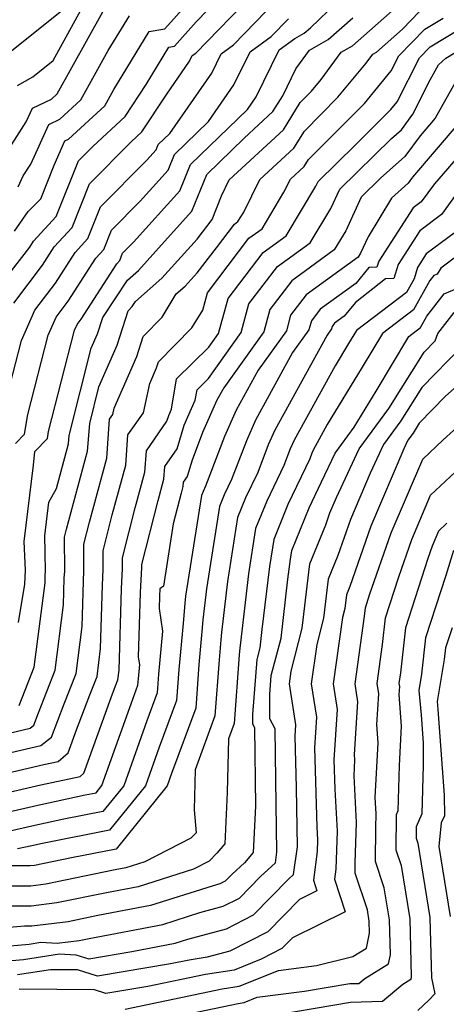
# Model space of a CAD drawing. Extents: x 2007604 to 2015806, y 2839817 to 2846625.
# Drawn here: x 2008004 to 2008063, y 2841265 to 2841400 of the extents above; entities that cross this region are included whole.
import ezdxf

# ---------------------------------------------------------------- set-up
doc = ezdxf.new("R2010")
doc.units = 0

msp = doc.modelspace()

# ---------------------------------------------------------------- linework, layer by layer
at = {"layer": 'Unknown_Line_Type', "color": 0}
for points in [[(2008004.11, 2841317.37, 1932), (2008005, 2841322.65, 1932), (2008005.05, 2841324.6, 1932), (2008004.9, 2841328.55, 1932), (2008006.17, 2841339.07, 1932), (2008006.37, 2841340.96, 1932), (2008008.08, 2841342.74, 1932), (2008008.24, 2841343.69, 1932), (2008011.82, 2841357.64, 1932), (2008012.17, 2841358.44, 1932), (2008012.72, 2841359.16, 1932), (2008017.62, 2841366.78, 1932), (2008018.04, 2841367.24, 1932), (2008018.44, 2841368.25, 1932), (2008019.93, 2841369.75, 1932), (2008026.33, 2841376.86, 1932), (2008027.78, 2841380.47, 1932), (2008035.61, 2841388.05, 1932), (2008036.82, 2841389.79, 1932), (2008039.99, 2841396.26, 1932), (2008042.12, 2841397.82, 1932), (2008043.41, 2841398.54, 1932), (2008044.27, 2841399.29, 1932), (2008055.18, 2841409.81, 1932)], [(2008003.16, 2841365.81, 1924), (2008005.65, 2841369.08, 1924), (2008006.17, 2841369.89, 1924), (2008009.29, 2841373.3, 1924), (2008012.36, 2841380.98, 1924), (2008014.33, 2841382.97, 1924), (2008018.77, 2841387.07, 1924), (2008021.67, 2841391.49, 1924), (2008024.79, 2841396.63, 1924), (2008025.59, 2841396.77, 1924), (2008028.56, 2841400.1, 1924), (2008036.51, 2841408.32, 1924)], [(2008003.54, 2841371.27, 1922), (2008005.44, 2841374, 1922), (2008007.17, 2841375.73, 1922), (2008009, 2841380.4, 1922), (2008010.5, 2841383.72, 1922), (2008011, 2841383.96, 1922), (2008015.98, 2841388.56, 1922), (2008017.22, 2841390.78, 1922), (2008022.08, 2841398.79, 1922), (2008024.24, 2841399.16, 1922), (2008032.25, 2841408.14, 1922)], [(2008003.45, 2841361.39, 1926), (2008007.42, 2841366.6, 1926), (2008009.03, 2841369.11, 1926), (2008011.47, 2841371.79, 1926), (2008013.88, 2841377.8, 1926), (2008019.61, 2841383.59, 1926), (2008021.08, 2841384.95, 1926), (2008024.5, 2841390.17, 1926), (2008027.64, 2841394.69, 1926), (2008028.02, 2841395.47, 1926), (2008028.51, 2841395.82, 1926), (2008038.09, 2841405.73, 1926)], [(2008003.96, 2841391.34, 1916), (2008006.1, 2841392.54, 1916), (2008008.88, 2841394.78, 1916), (2008014.2, 2841404.55, 1916)], [(2008002.51, 2841348.36, 1928), (2008004.54, 2841356.24, 1928), (2008006.36, 2841360.41, 1928), (2008009.19, 2841364.12, 1928), (2008011.9, 2841368.34, 1928), (2008013.66, 2841370.27, 1928), (2008015.4, 2841374.62, 1928), (2008021.76, 2841381.05, 1928), (2008023.05, 2841382.48, 1928), (2008023.34, 2841383.21, 1928), (2008024.92, 2841384.74, 1928), (2008030.7, 2841393.06, 1928), (2008032.01, 2841395.73, 1928), (2008033.69, 2841396.95, 1928), (2008039.66, 2841403.14, 1928)], [(2008002.74, 2841395.79, 1914), (2008010.01, 2841401.63, 1914)], [(2008002.83, 2841302.16, 1936), (2008005.69, 2841302.82, 1936), (2008006.23, 2841303.24, 1936), (2008006.87, 2841304.94, 1936), (2008009.14, 2841310.8, 1936), (2008010.31, 2841319.83, 1936), (2008010.41, 2841323.51, 1936), (2008010.46, 2841324.44, 1936), (2008010.43, 2841329.13, 1936), (2008010.71, 2841330.23, 1936), (2008013.62, 2841341, 1936), (2008013.9, 2841344.8, 1936), (2008015.17, 2841349.85, 1936), (2008017.69, 2841355.58, 1936), (2008019.19, 2841360.3, 1936), (2008019.77, 2841360.9, 1936), (2008020.21, 2841361.62, 1936), (2008023.84, 2841364.81, 1936), (2008028.68, 2841370.2, 1936), (2008030.77, 2841372.9, 1936), (2008032.02, 2841376.15, 1936), (2008033.1, 2841378.35, 1936), (2008040.55, 2841385.23, 1936), (2008042.88, 2841389.01, 1936), (2008044.43, 2841390.57, 1936), (2008045.74, 2841392.16, 1936), (2008048.52, 2841395.96, 1936), (2008050.05, 2841396.82, 1936), (2008055.96, 2841402.02, 1936)], [(2007999.45, 2841298.67, 1938), (2008007.19, 2841300.43, 1938), (2008008.66, 2841301.59, 1938), (2008010.41, 2841306.18, 1938), (2008012.02, 2841310.37, 1938), (2008012.86, 2841316.82, 1938), (2008013.03, 2841323.01, 1938), (2008013.11, 2841324.57, 1938), (2008013.09, 2841328.19, 1938), (2008013.86, 2841331.22, 1938), (2008016.24, 2841340.03, 1938), (2008016.64, 2841345.38, 1938), (2008017.09, 2841346.04, 1938), (2008017.29, 2841346.91, 1938), (2008020.4, 2841354.01, 1938), (2008021.28, 2841356.79, 1938), (2008023.87, 2841359.44, 1938), (2008025.82, 2841362.65, 1938), (2008027.05, 2841363.73, 1938), (2008028.7, 2841365.57, 1938), (2008031.33, 2841368.97, 1938), (2008033.84, 2841372.27, 1938), (2008034.31, 2841372.61, 1938), (2008035.1, 2841373.92, 1938), (2008037.31, 2841378.4, 1938), (2008041.98, 2841382.71, 1938), (2008043.45, 2841385.08, 1938), (2008048.06, 2841389.73, 1938), (2008051.97, 2841394.45, 1938), (2008052.87, 2841395.68, 1938), (2008053.37, 2841395.96, 1938), (2008056.93, 2841399.1, 1938), (2008059.29, 2841401.53, 1938)], [(2008001.1, 2841296.32, 1940), (2008007.6, 2841297.82, 1940), (2008009.56, 2841298.24, 1940), (2008010.96, 2841299.44, 1940), (2008012.1, 2841302.59, 1940), (2008013.93, 2841307.42, 1940), (2008014.91, 2841309.94, 1940), (2008015.41, 2841313.81, 1940), (2008015.65, 2841322.51, 1940), (2008015.76, 2841324.7, 1940), (2008015.75, 2841327.25, 1940), (2008017.01, 2841332.21, 1940), (2008018.86, 2841339.06, 1940), (2008019.17, 2841343.22, 1940), (2008021.29, 2841346.25, 1940), (2008022.18, 2841350.31, 1940), (2008023.11, 2841352.44, 1940), (2008023.38, 2841353.28, 1940), (2008027.96, 2841357.98, 1940), (2008029.45, 2841360.42, 1940), (2008030.1, 2841362.81, 1940), (2008035.8, 2841370.31, 1940), (2008037.62, 2841371.63, 1940), (2008040.63, 2841376.64, 1940), (2008041.53, 2841378.45, 1940), (2008043.42, 2841380.19, 1940), (2008044.01, 2841381.15, 1940), (2008051.7, 2841388.88, 1940), (2008055.39, 2841393.35, 1940), (2008056.43, 2841395.42, 1940), (2008060.02, 2841399.11, 1940), (2008062.54, 2841400.62, 1940)], [(2008001.87, 2841381.18, 1918), (2008005.17, 2841386.35, 1918), (2008006.02, 2841388.22, 1918), (2008008.63, 2841389.48, 1918), (2008009.43, 2841390.21, 1918), (2008015.69, 2841401.52, 1918)], [(2008003.7, 2841342.06, 1930), (2008004.91, 2841343.32, 1930), (2008005.37, 2841346.02, 1930), (2008008.18, 2841356.94, 1930), (2008009.27, 2841359.42, 1930), (2008010.95, 2841361.64, 1930), (2008014.76, 2841367.56, 1930), (2008015.85, 2841368.75, 1930), (2008016.92, 2841371.43, 1930), (2008020.84, 2841375.4, 1930), (2008024.69, 2841379.67, 1930), (2008025.56, 2841381.84, 1930), (2008030.26, 2841386.39, 1930), (2008033.76, 2841391.43, 1930), (2008036, 2841396, 1930), (2008038.86, 2841398.08, 1930), (2008041.24, 2841400.54, 1930)], [(2008004.04, 2841377.39, 1920), (2008004.75, 2841378.9, 1920), (2008005.79, 2841380.53, 1920), (2008008.26, 2841385.97, 1920), (2008009.81, 2841386.72, 1920), (2008012.7, 2841389.39, 1920), (2008016.45, 2841396.15, 1920), (2008019.37, 2841400.95, 1920)], [(2008004.21, 2841305.93, 1934), (2008006.26, 2841311.23, 1934), (2008007.76, 2841322.84, 1934), (2008007.79, 2841324.01, 1934), (2008007.81, 2841324.31, 1934), (2008007.79, 2841327.08, 1934), (2008007.71, 2841329.33, 1934), (2008008.26, 2841333.94, 1934), (2008009.34, 2841335.86, 1934), (2008010.99, 2841341.98, 1934), (2008011.08, 2841343.16, 1934), (2008014.12, 2841355.19, 1934), (2008014.98, 2841357.15, 1934), (2008015.69, 2841359.39, 1934), (2008019.09, 2841364.54, 1934), (2008020.62, 2841365.89, 1934), (2008023.79, 2841369.42, 1934), (2008027.97, 2841374.05, 1934), (2008030.01, 2841379.1, 1934), (2008035.16, 2841384.09, 1934), (2008039.11, 2841387.75, 1934), (2008040.47, 2841389.94, 1934), (2008042.26, 2841393.63, 1934), (2008044.16, 2841396.24, 1934), (2008046.73, 2841397.68, 1934), (2008050.11, 2841400.66, 1934)], [(2007995.24, 2841292.27, 1942), (2008007.19, 2841295.02, 1942), (2008012.58, 2841296.19, 1942), (2008013.11, 2841296.65, 1942), (2008016.85, 2841307.06, 1942), (2008017.47, 2841308.67, 1942), (2008017.79, 2841309.51, 1942), (2008017.96, 2841310.8, 1942), (2008018.27, 2841322, 1942), (2008018.42, 2841324.83, 1942), (2008018.41, 2841326.31, 1942), (2008020.17, 2841333.2, 1942), (2008021.48, 2841338.09, 1942), (2008021.7, 2841341.05, 1942), (2008024.53, 2841345.1, 1942), (2008024.78, 2841345.92, 1942), (2008025.17, 2841346.79, 1942), (2008025.87, 2841350.93, 1942), (2008030.31, 2841355.32, 1942), (2008031.64, 2841357.18, 1942), (2008032.96, 2841362.03, 1942), (2008037.77, 2841368.36, 1942), (2008040.93, 2841370.66, 1942), (2008045.04, 2841377.49, 1942), (2008045.34, 2841378.13, 1942), (2008050.48, 2841383.16, 1942), (2008055.33, 2841388.04, 1942), (2008056.21, 2841389.11, 1942), (2008059.27, 2841395.17, 1942), (2008060.74, 2841396.68, 1942), (2008064.95, 2841399.22, 1942)], [(2007998.16, 2841290.24, 1944), (2008006.77, 2841292.23, 1944), (2008013.3, 2841293.64, 1944), (2008014.79, 2841293.93, 1944), (2008015.58, 2841294.92, 1944), (2008020.08, 2841307.47, 1944), (2008020.55, 2841308.76, 1944), (2008020.62, 2841309.62, 1944), (2008020.8, 2841311.58, 1944), (2008020.64, 2841312.63, 1944), (2008020.89, 2841321.5, 1944), (2008021.07, 2841324.96, 1944), (2008021.07, 2841325.37, 1944), (2008023.32, 2841334.2, 1944), (2008024.11, 2841337.11, 1944), (2008024.24, 2841338.89, 1944), (2008025.93, 2841341.31, 1944), (2008026.89, 2841344.56, 1944), (2008028.42, 2841347.99, 1944), (2008028.67, 2841349.45, 1944), (2008030.25, 2841351.01, 1944), (2008034.75, 2841357.31, 1944), (2008035.82, 2841361.26, 1944), (2008039.74, 2841366.41, 1944), (2008044.23, 2841369.68, 1944), (2008047.09, 2841374.41, 1944), (2008048.31, 2841377.05, 1944), (2008055.44, 2841384.03, 1944), (2008056.79, 2841385.25, 1944), (2008058.38, 2841387.39, 1944), (2008060.74, 2841392.11, 1944), (2008061.92, 2841394.22, 1944), (2008062.89, 2841395.12, 1944), (2008067.37, 2841397.81, 1944)], [(2008064.17, 2841391.66, 1946), (2008061.46, 2841386.86, 1946), (2008059.38, 2841384.42, 1946), (2008057.25, 2841381.57, 1946), (2008053.94, 2841378.57, 1946), (2008051.27, 2841375.96, 1946), (2008049.13, 2841371.33, 1946), (2008047.54, 2841368.7, 1946), (2008041.7, 2841364.46, 1946), (2008038.68, 2841360.49, 1946), (2008037.86, 2841357.44, 1946), (2008032.34, 2841349.73, 1946), (2008031.4, 2841348.02, 1946), (2008029.44, 2841343.57, 1946), (2008027.99, 2841339.76, 1946), (2008027.32, 2841337.51, 1946), (2008026.77, 2841336.72, 1946), (2008026.73, 2841336.14, 1946), (2008026.47, 2841335.19, 1946), (2008025.39, 2841330.97, 1946), (2008024.07, 2841322.41, 1946), (2008023.57, 2841322.02, 1946), (2008023.51, 2841321, 1946), (2008023.47, 2841319.31, 1946), (2008023.94, 2841316.17, 1946), (2008023.39, 2841310.28, 1946), (2008023.2, 2841307.7, 1946), (2008021.78, 2841303.84, 1946), (2008018.58, 2841294.9, 1946), (2008015.71, 2841291.35, 1946), (2008010.36, 2841290.3, 1946), (2008006.36, 2841289.43, 1946), (2008001.08, 2841288.21, 1946)], [(2008064.86, 2841386.36, 1948), (2008058.34, 2841378.73, 1948), (2008057.72, 2841377.89, 1948), (2008055.43, 2841375.82, 1948), (2008052.21, 2841370.5, 1948), (2008051.17, 2841368.26, 1948), (2008050.85, 2841367.72, 1948), (2008043.67, 2841362.51, 1948), (2008041.55, 2841359.71, 1948), (2008040.97, 2841357.57, 1948), (2008037.09, 2841352.15, 1948), (2008034.06, 2841346.64, 1948), (2008032.45, 2841343, 1948), (2008029.85, 2841336.16, 1948), (2008029.5, 2841335.44, 1948), (2008029.28, 2841334.89, 1948), (2008027.1, 2841321, 1948), (2008026.93, 2841319.51, 1948), (2008026.75, 2841317.25, 1948), (2008026.16, 2841310.93, 1948), (2008025.85, 2841306.65, 1948), (2008023.48, 2841300.2, 1948), (2008021.58, 2841294.89, 1948), (2008016.64, 2841288.76, 1948), (2008007.42, 2841286.96, 1948), (2008005.94, 2841286.64, 1948), (2008003.99, 2841286.19, 1948)], [(2008065.2, 2841382.27, 1950), (2008061.33, 2841377.82, 1950), (2008059.53, 2841375.32, 1950), (2008058.43, 2841374.5, 1950), (2008053.67, 2841367.14, 1950), (2008053.43, 2841366.32, 1950), (2008052.31, 2841366.26, 1950), (2008050.51, 2841364.09, 1950), (2008045.64, 2841360.55, 1950), (2008044.41, 2841358.94, 1950), (2008044.07, 2841357.7, 1950), (2008041.83, 2841354.57, 1950), (2008036.71, 2841345.27, 1950), (2008035.46, 2841342.43, 1950), (2008033.43, 2841337.1, 1950), (2008032.42, 2841334.99, 1950), (2008031.77, 2841333.38, 1950), (2008029.99, 2841322.02, 1950), (2008029.48, 2841317.75, 1950), (2008029.35, 2841316.13, 1950), (2008028.93, 2841311.59, 1950), (2008028.49, 2841305.59, 1950), (2008025.18, 2841296.57, 1950), (2008024.57, 2841294.87, 1950), (2008017.56, 2841286.17, 1950), (2008011.38, 2841284.96, 1950), (2008006.33, 2841283.93, 1950), (2008005.73, 2841283.85, 1950), (2007999.12, 2841283.86, 1950)], [(2008067.22, 2841380.38, 1952), (2008062.33, 2841373.57, 1952), (2008059.33, 2841371.34, 1952), (2008056.33, 2841366.71, 1952), (2008055.77, 2841364.79, 1952), (2008054.6, 2841364.72, 1952), (2008050.48, 2841361.44, 1952), (2008048.92, 2841359.56, 1952), (2008047.6, 2841358.6, 1952), (2008047.27, 2841358.17, 1952), (2008047.18, 2841357.83, 1952), (2008046.57, 2841356.98, 1952), (2008039.36, 2841343.89, 1952), (2008038.47, 2841341.86, 1952), (2008037.02, 2841338.04, 1952), (2008035.34, 2841334.54, 1952), (2008034.25, 2841331.86, 1952), (2008032.87, 2841323.05, 1952), (2008032.03, 2841315.99, 1952), (2008031.96, 2841315.01, 1952), (2008031.7, 2841312.25, 1952), (2008031.14, 2841304.53, 1952), (2008028.41, 2841297.1, 1952), (2008028.28, 2841291.59, 1952), (2008028.54, 2841288.42, 1952), (2008027.84, 2841287.69, 1952), (2008021.48, 2841284.41, 1952), (2008018.88, 2841283.58, 1952), (2008017.4, 2841283.3, 1952), (2008007.86, 2841281.34, 1952), (2008005.79, 2841281.09, 1952), (2008001.06, 2841281.09, 1952)], [(2008065.12, 2841371.81, 1954), (2008060.22, 2841368.18, 1954), (2008058.99, 2841366.27, 1954), (2008058.54, 2841364.73, 1954), (2008057.49, 2841362.85, 1954), (2008050.6, 2841357.61, 1954), (2008049.52, 2841355.81, 1954), (2008047.66, 2841352.76, 1954), (2008042.02, 2841342.51, 1954), (2008041.48, 2841341.29, 1954), (2008040.6, 2841338.99, 1954), (2008038.26, 2841334.09, 1954), (2008036.74, 2841330.35, 1954), (2008035.76, 2841324.08, 1954), (2008034.59, 2841314.24, 1954), (2008034.56, 2841313.89, 1954), (2008034.47, 2841312.91, 1954), (2008033.79, 2841303.48, 1954), (2008033, 2841301.34, 1954), (2008032.82, 2841293.98, 1954), (2008032.49, 2841286.9, 1954), (2008031.41, 2841285.63, 1954), (2008030.33, 2841284.5, 1954), (2008028.21, 2841283.41, 1954), (2008020.57, 2841280.99, 1954), (2008016.2, 2841280.15, 1954), (2008009.39, 2841278.75, 1954), (2008005.85, 2841278.33, 1954), (2008002.99, 2841278.33, 1954)], [(2008067.34, 2841370.04, 1956), (2008062.21, 2841366.19, 1956), (2008061.7, 2841365.38, 1956), (2008061.27, 2841365.2, 1956), (2008060.72, 2841364.48, 1956), (2008058.47, 2841360.43, 1956), (2008054.21, 2841357.19, 1956), (2008051.41, 2841352.54, 1956), (2008046.6, 2841344.64, 1956), (2008044.67, 2841341.14, 1956), (2008044.49, 2841340.72, 1956), (2008044.19, 2841339.93, 1956), (2008041.18, 2841333.64, 1956), (2008039.23, 2841328.84, 1956), (2008038.64, 2841325.1, 1956), (2008037.6, 2841316.4, 1956), (2008037.31, 2841313.88, 1956), (2008036.89, 2841312.28, 1956), (2008036.29, 2841304.7, 1956), (2008036.29, 2841303.45, 1956), (2008036.56, 2841302.94, 1956), (2008036.72, 2841292.09, 1956), (2008036.42, 2841285.72, 1956), (2008035.2, 2841284.27, 1956), (2008033.51, 2841282.73, 1956), (2008032.55, 2841281.75, 1956), (2008031.8, 2841281.37, 1956), (2008030.74, 2841281.08, 1956), (2008022.27, 2841278.39, 1956), (2008015.01, 2841277.01, 1956), (2008010.92, 2841276.16, 1956), (2008005.92, 2841275.57, 1956), (2008004.92, 2841275.57, 1956), (2007996.56, 2841274.83, 1956)], [(2007997.17, 2841272.36, 1958), (2008005.58, 2841273.1, 1958), (2008007.16, 2841273.35, 1958), (2008009.43, 2841273.22, 1958), (2008012.45, 2841273.58, 1958), (2008013.82, 2841273.86, 1958), (2008023.96, 2841275.8, 1958), (2008029.07, 2841277.42, 1958), (2008032.26, 2841278.29, 1958), (2008034.5, 2841279.43, 1958), (2008037.4, 2841282.38, 1958), (2008039.46, 2841284.27, 1958), (2008039.66, 2841285.75, 1958), (2008039.52, 2841295.73, 1958), (2008039.42, 2841302.76, 1958), (2008038.69, 2841304.13, 1958), (2008038.68, 2841307.48, 1958), (2008038.89, 2841310.07, 1958), (2008040.23, 2841315.24, 1958), (2008041.19, 2841323.34, 1958), (2008041.52, 2841326.13, 1958), (2008041.71, 2841327.32, 1958), (2008044.1, 2841333.19, 1958), (2008045.82, 2841336.78, 1958), (2008047.66, 2841340.71, 1958), (2008050.29, 2841344.31, 1958), (2008053.31, 2841349.26, 1958), (2008057.81, 2841356.77, 1958), (2008059.44, 2841358.01, 1958), (2008060.31, 2841359.56, 1958), (2008062.67, 2841362.65, 1958), (2008064.53, 2841363.43, 1958)], [(2007998.93, 2841270.46, 1960), (2008004.78, 2841270.97, 1960), (2008009.76, 2841271.77, 1960), (2008011.99, 2841271.63, 1960), (2008013.8, 2841271.08, 1960), (2008019.71, 2841272.07, 1960), (2008025.65, 2841273.2, 1960), (2008027.4, 2841273.75, 1960), (2008032.73, 2841275.2, 1960), (2008036.45, 2841277.11, 1960), (2008041.28, 2841282.03, 1960), (2008041.97, 2841282.66, 1960), (2008042.49, 2841286.49, 1960), (2008042.38, 2841294.62, 1960), (2008042.17, 2841301.74, 1960), (2008042.27, 2841303.3, 1960), (2008041.38, 2841308.93, 1960), (2008041.62, 2841310.69, 1960), (2008043.16, 2841316.6, 1960), (2008044.21, 2841325.48, 1960), (2008046.39, 2841330.85, 1960), (2008046.96, 2841332.51, 1960), (2008047.87, 2841334.62, 1960), (2008051, 2841341.3, 1960), (2008055.07, 2841346.87, 1960), (2008059.92, 2841354.64, 1960), (2008061.43, 2841356.19, 1960), (2008061.83, 2841357.17, 1960), (2008064.07, 2841360.1, 1960)], [(2008065.06, 2841355.34, 1962), (2008059.59, 2841349.74, 1962), (2008056.74, 2841345.17, 1962), (2008054.35, 2841341.89, 1962), (2008052.51, 2841337.97, 1962), (2008049.78, 2841331.59, 1962), (2008048.04, 2841326.6, 1962), (2008046.72, 2841323.34, 1962), (2008046.08, 2841317.96, 1962), (2008045.15, 2841314.37, 1962), (2008044.39, 2841308.94, 1962), (2008045.12, 2841304.36, 1962), (2008044.84, 2841300.1, 1962), (2008045.16, 2841289.22, 1962), (2008045.26, 2841287.43, 1962), (2008045.2, 2841285.82, 1962), (2008044.68, 2841281.91, 1962), (2008045.17, 2841280.43, 1962), (2008042.77, 2841279.24, 1962), (2008038.4, 2841274.79, 1962), (2008033.19, 2841272.12, 1962), (2008030.06, 2841271.27, 1962), (2008027.61, 2841270.89, 1962), (2008025.03, 2841270.36, 1962), (2008014.96, 2841268.69, 1962), (2008012.21, 2841269.53, 1962), (2008008.5, 2841269.56, 1962), (2008003.98, 2841268.84, 1962)], [(2008066.49, 2841351.78, 1964), (2008062.88, 2841348.54, 1964), (2008059.26, 2841344.83, 1964), (2008058.41, 2841343.46, 1964), (2008057.7, 2841342.49, 1964), (2008057.15, 2841341.32, 1964), (2008052.59, 2841330.67, 1964), (2008049.7, 2841322.35, 1964), (2008049.23, 2841321.2, 1964), (2008049.01, 2841319.32, 1964), (2008048.68, 2841318.06, 1964), (2008047.41, 2841308.95, 1964), (2008047.97, 2841305.42, 1964), (2008047.52, 2841298.46, 1964), (2008047.63, 2841294.45, 1964), (2008047.95, 2841288.63, 1964), (2008047.77, 2841283.41, 1964), (2008047.59, 2841282.03, 1964), (2008049.07, 2841277.55, 1964), (2008041.82, 2841273.96, 1964), (2008040.35, 2841272.47, 1964), (2008037.52, 2841271.02, 1964), (2008033.77, 2841269.5, 1964), (2008029.86, 2841268.9, 1964), (2008021.9, 2841267.25, 1964), (2008016.12, 2841266.29, 1964), (2008014.55, 2841266.77, 1964), (2008004.21, 2841266.87, 1964)], [(2008018.77, 2841264.14, 1966), (2008032.11, 2841266.91, 1966), (2008034.46, 2841267.28, 1966), (2008039.89, 2841269.47, 1966), (2008045.1, 2841270.12, 1966), (2008050.12, 2841271.39, 1966), (2008051.99, 2841272.53, 1966), (2008052.43, 2841274.61, 1966), (2008052.38, 2841276.26, 1966), (2008052.13, 2841277.79, 1966), (2008050.45, 2841282.84, 1966), (2008050.45, 2841284.3, 1966), (2008050.64, 2841289.82, 1966), (2008050.29, 2841296.26, 1966), (2008050.4, 2841298.47, 1966), (2008050.35, 2841299.21, 1966), (2008050.82, 2841306.48, 1966), (2008050.43, 2841308.96, 1966), (2008051.73, 2841318.26, 1966), (2008051.86, 2841319.42, 1966), (2008052.43, 2841321.2, 1966), (2008055.4, 2841329.75, 1966), (2008059.74, 2841339.89, 1966), (2008062.54, 2841342.54, 1966), (2008065.39, 2841345.1, 1966)], [(2008027.74, 2841263.55, 1968), (2008034.35, 2841264.92, 1968), (2008035.14, 2841265.05, 1968), (2008036.97, 2841265.78, 1968), (2008043.46, 2841266.59, 1968), (2008049.72, 2841267.65, 1968), (2008050.96, 2841267.68, 1968), (2008051.76, 2841268.36, 1968), (2008055.03, 2841270.36, 1968), (2008055.3, 2841271.61, 1968), (2008055.16, 2841276.42, 1968), (2008054.44, 2841280.86, 1968), (2008053.24, 2841284.46, 1968), (2008053.27, 2841289.08, 1968), (2008053.34, 2841291.01, 1968), (2008053.21, 2841293.27, 1968), (2008053.58, 2841300.8, 1968), (2008053.4, 2841303.33, 1968), (2008053.67, 2841307.54, 1968), (2008053.44, 2841308.97, 1968), (2008054.2, 2841314.35, 1968), (2008054.61, 2841318.04, 1968), (2008056.43, 2841323.69, 1968), (2008058.22, 2841328.83, 1968), (2008060.82, 2841334.92, 1968), (2008064.24, 2841338.16, 1968)], [(2008063.05, 2841331.05, 1970), (2008061.9, 2841329.96, 1970), (2008061.03, 2841327.91, 1970), (2008060.43, 2841326.19, 1970), (2008057.37, 2841316.66, 1970), (2008056.66, 2841310.45, 1970), (2008056.46, 2841308.99, 1970), (2008056.52, 2841308.59, 1970), (2008056.45, 2841307.45, 1970), (2008056.76, 2841303.12, 1970), (2008056.49, 2841297.69, 1970), (2008056.31, 2841291.46, 1970), (2008056.07, 2841290.9, 1970), (2008056.04, 2841286.08, 1970), (2008056.75, 2841283.93, 1970), (2008057.94, 2841276.57, 1970), (2008058.16, 2841268.61, 1970), (2008058.08, 2841268.2, 1970), (2008057, 2841267.54, 1970), (2008054.18, 2841265.16, 1970), (2008049.8, 2841265.04, 1970), (2008037.34, 2841262.93, 1970)], [(2008063.97, 2841327.31, 1972), (2008062.89, 2841323.88, 1972), (2008060.13, 2841315.28, 1972), (2008059.55, 2841310.26, 1972), (2008059.18, 2841308.03, 1972), (2008059.51, 2841304.66, 1972), (2008059.8, 2841300.75, 1972), (2008059.81, 2841297.75, 1972), (2008059.61, 2841291.03, 1972), (2008058.84, 2841289.25, 1972), (2008058.83, 2841287.69, 1972), (2008059.06, 2841287, 1972), (2008060.72, 2841276.73, 1972), (2008060.95, 2841268.43, 1972), (2008061.39, 2841266.23, 1972), (2008060.57, 2841265.38, 1972), (2008059.04, 2841263.92, 1972)], [(2008063.77, 2841316.67, 1974), (2008062.88, 2841313.9, 1974), (2008062.7, 2841312.29, 1974), (2008061.72, 2841306.49, 1974), (2008061.82, 2841305.38, 1974), (2008062.69, 2841293.58, 1974), (2008062.71, 2841290.77, 1974), (2008062.26, 2841289.77, 1974), (2008061.94, 2841286.53, 1974), (2008063.49, 2841276.89, 1974)]]:
    msp.add_polyline3d(points, dxfattribs=at)

doc.saveas('drawing.dxf')
